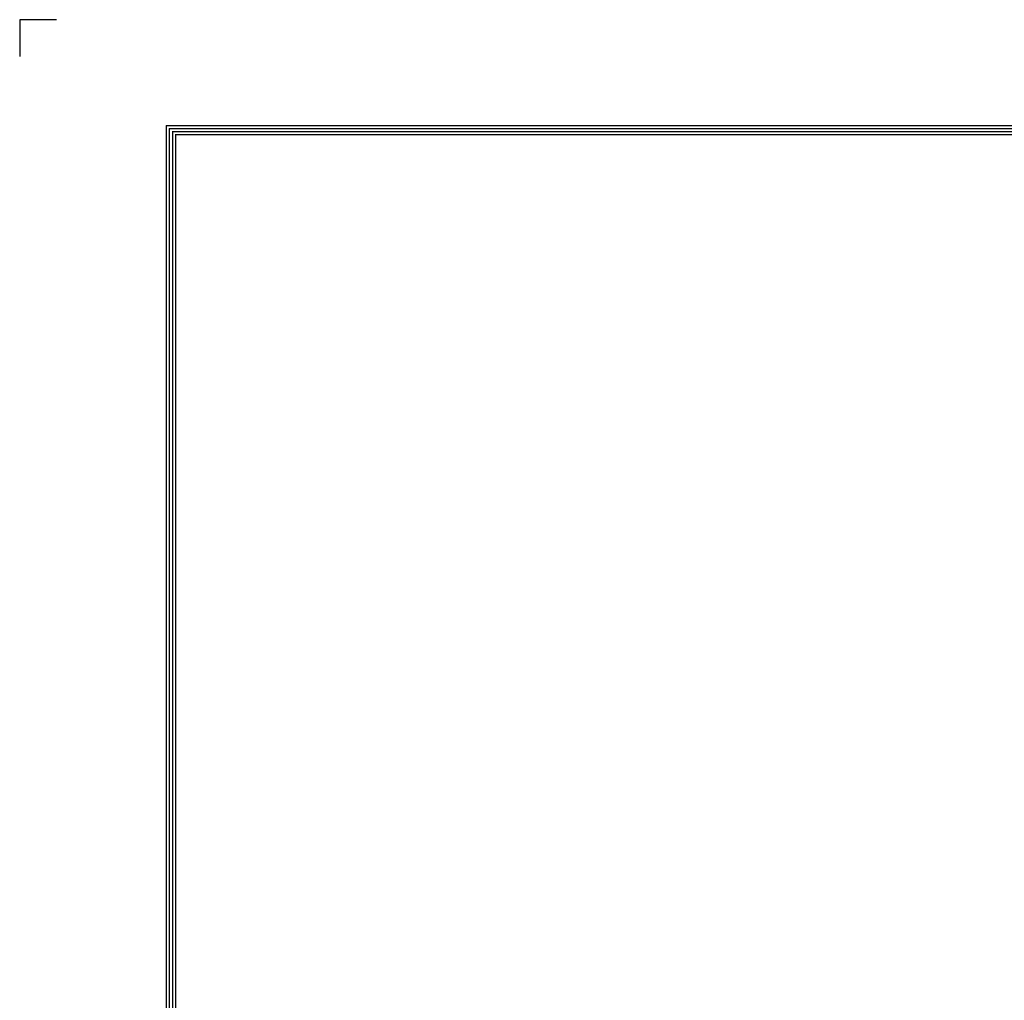
# Model space of a CAD drawing. Units: millimetres. Extents: x 0 to 5164, y 0 to 3683.
# Drawn here: x 0 to 992, y 2695 to 3683 of the extents above; entities that cross this region are included whole.
import ezdxf

# ---------------------------------------------------------------- set-up
doc = ezdxf.new("R2010")
doc.units = ezdxf.units.MM
doc.layers.add('LG-LAYOUT', color=7, linetype='Continuous')

msp = doc.modelspace()

# ---------------------------------------------------------------- linework, layer by layer
at = {"layer": 'LG-LAYOUT', "color": 1}
for p, q in [((-0.09, 3683.17), (-0.09, 3645.97)), ((-0.09, 3683.17), (-0.09, 3645.97)), ((-0.09, 3683.17), (-0.09, 3645.97)), ((-0.09, 3683.17), (-0.09, 3645.97)), ((37.11, 3683.17), (-0.09, 3683.17)), ((147.59, 3576.65), (147.59, 131.05)), ((147.59, 3576.65), (5016.56, 3576.65)), ((150.65, 3573.58), (5013.46, 3573.58)), ((150.69, 3573.58), (150.69, 134.15)), ((153.72, 3570.52), (5010.36, 3570.52)), ((153.79, 3570.52), (153.79, 137.25)), ((156.79, 3567.45), (5007.26, 3567.45)), ((156.89, 3567.45), (156.89, 140.35))]:
    msp.add_line(p, q, dxfattribs=at)

doc.saveas('drawing.dxf')
